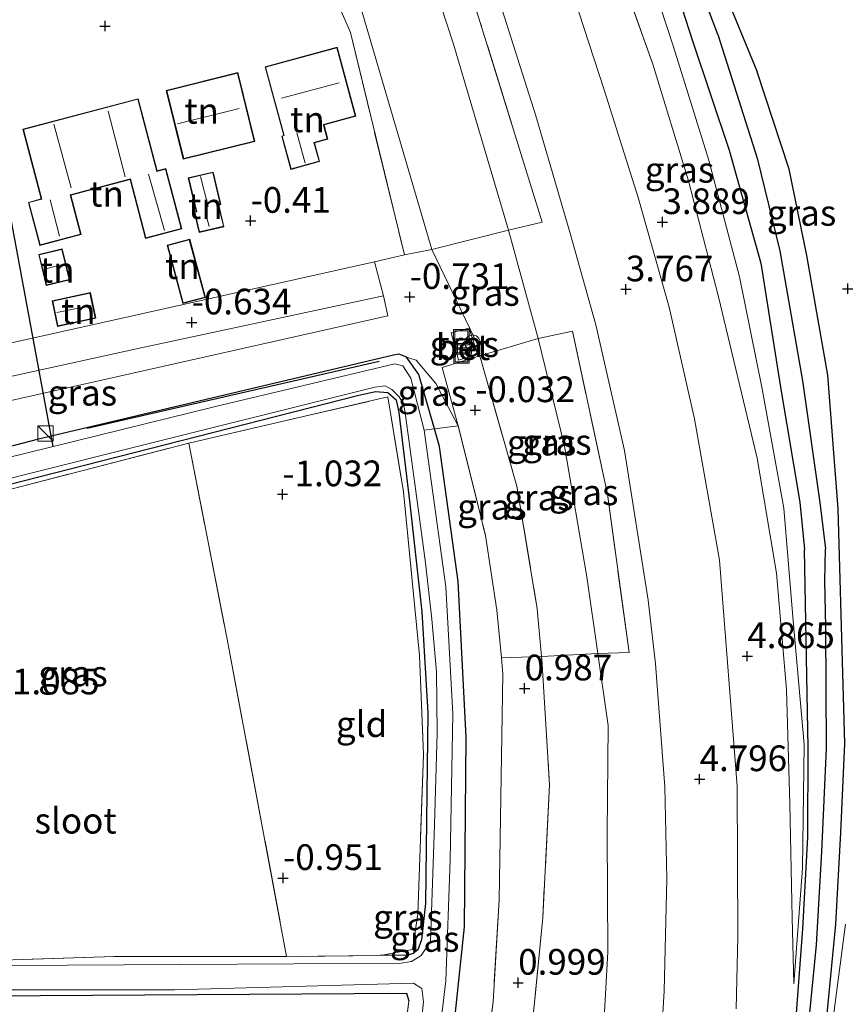
# Model space of a CAD drawing. Units: metres. Extents: x 51960 to 60004, y 381250 to 387503.
# Drawn here: x 52666 to 52746, y 382577 to 382673 of the extents above; entities that cross this region are included whole.
import ezdxf
from ezdxf.enums import TextEntityAlignment as Align

# ---------------------------------------------------------------- set-up
doc = ezdxf.new("R2010")
doc.units = ezdxf.units.M
doc.linetypes.add('IE-TERREINAFSCHEIDING', pattern=[10, 8, -2])
doc.layers.get('0').update_dxf_attribs({"lineweight": 25})
for name, color, linetype, lineweight in [('B-ME-AL-OVERIG-S-B1', 7, 'Continuous', 18), ('B-ME-GW-KRUINLIJN-L-B1', 93, 'Continuous', 18), ('B-ME-GW-TEENLIJN-L-B1', 93, 'Continuous', 18), ('B-ME-IE-GRASLAND-GV-B6', 93, 'Continuous', 18), ('B-ME-IE-GRONDWERKLIJN-GROND_INGERICHT-GV-B6', 253, 'Continuous', 18), ('B-ME-IE-INRICHTINGSELEMENT-S-B1', 253, 'Continuous', 18), ('B-ME-IE-TERREINAFSCHEIDING-DOORGANG-L-B1', 8, 'IE-TERREINAFSCHEIDING-KUNSTMATIG-OPEN', 18), ('B-ME-IE-TERREINAFSCHEIDING-RASTERHEKWERK-L-B1', 8, 'IE-TERREINAFSCHEIDING', 18), ('B-ME-KG-KADASTRAAL-DAKRAND-L-B1', 13, 'Continuous', 18), ('B-ME-KG-KADASTRAAL-NOKLIJN-L-B1', 13, 'Continuous', 18), ('B-ME-OG-WATER-GV-B6', 153, 'Continuous', 18), ('B-ME-VH-VERH_SOORT-BETON-OVERIG-GV-B6', 8, 'IE-TERREINAFSCHEIDING-NATUURLIJK-HOUTWAL', 18), ('B-ME-VH-VERH_SOORT-BITUMEN-GV-B6', 8, 'IE-TERREINAFSCHEIDING-NATUURLIJK-HOUTWAL', 18), ('B-ME-VH-VERH_SOORT-KLINKERS-GV-B6', 8, 'IE-TERREINAFSCHEIDING-NATUURLIJK-HOUTWAL', 18)]:
    doc.layers.add(name, color=color, linetype=linetype, lineweight=lineweight)
for name, color, linetype in [('B-ME-GR-BOMENRIJ-L-B1', 10, 'Continuous'), ('B-ME-GW-HOOGTEPUNT-S-B1', 10, 'Continuous'), ('B-ME-GW-INSTEEKWATERGANG-L-B1', 10, 'Continuous'), ('B-ME-GW-WATERGANG-GREPPEL-L-B1', 10, 'Continuous'), ('B-ME-KW-DUIKER-L-B1', 10, 'Continuous')]:
    doc.layers.add(name, color=color, linetype=linetype)
doc.styles.add('NLCS-ISO', font='NLCS-ISO.TTF')
doc.linetypes.add('IE-TERREINAFSCHEIDING-KUNSTMATIG-OPEN', pattern='A,7,-1.5,[67,NLCS.SHX,S=0.75,R=0,X=0,Y=0],-1.5', length=10)
doc.linetypes.add('IE-TERREINAFSCHEIDING-NATUURLIJK-HOUTWAL', pattern='A,7,-1.5,[67,NLCS.SHX,S=0.75,R=45,X=0,Y=0],-1.5,7,-1.5,[70,NLCS.SHX,S=0.75,R=0,X=0,Y=0],-1.5', length=20)

# ---------------------------------------------------------------- blocks, each defined once
blk = doc.blocks.new('hoogtepunt')
for p, q in [((-0.5, 0), (0.5, 0)), ((0, 0.5), (0, -0.5))]:
    blk.add_line(p, q)
blk = doc.blocks.new('kast')
blk.add_line((-0.75, -0.75), (0.75, 0.75))
blk.add_lwpolyline([(-0.75, 0.75), (0.75, 0.75), (0.75, -0.75), (-0.75, -0.75)], close=True)
blk = doc.blocks.new('dtb')
blk.add_circle((0, 0), 0.75)
blk = doc.blocks.new('put')
for p, q in [((0.75, 0.75), (-0.75, 0.75)), ((-0.75, 0.75), (-0.75, -0.75)), ((0.75, -0.75), (0.75, 0.75)), ((-0.75, -0.75), (0.75, -0.75))]:
    blk.add_line(p, q)
blk.add_lwpolyline([(-0.625, 0.625), (0.625, 0.625), (0.625, -0.625), (-0.625, -0.625)], close=True)

msp = doc.modelspace()

# ---------------------------------------------------------------- linework, layer by layer
at = {"layer": 'B-ME-GR-BOMENRIJ-L-B1'}
msp.add_line((52701.096, 382640.014, -1.036), (52672.647, 382633.47, -1.04), dxfattribs=at)
at = {"layer": 'B-ME-GW-INSTEEKWATERGANG-L-B1'}
msp.add_line((52719.588, 382708.668, 2.077), (52731.592, 382671.192, 2.556), dxfattribs=at)
for points in [[(52722.711, 382709.738, 2.115), (52733.264, 382679.41, 2.422), (52737.888, 382668.179, 2.374)], [(52731.592, 382671.192, 2.556), (52735.144, 382660.555, 2.542), (52738.225, 382649.565, 2.682), (52740.14, 382637.49, 3.215), (52742.033, 382626.319, 3.49), (52742.479, 382621.718, 3.524)], [(52745.781, 382625.67, 3.44), (52744.765, 382638.676, 3.225), (52742.731, 382650.322, 2.787), (52740.995, 382658.73, 2.544), (52737.888, 382668.179, 2.374)], [(52703.744, 382640.433, -0.841), (52703.021, 382640.699, -0.829), (52702.469, 382640.619, -0.825), (52667.784, 382632.398, -0.951), (52639.33, 382624.975, -0.841)], [(52706.474, 382633.45, -0.92), (52704.953, 382638.722, -0.91), (52703.744, 382640.433, -0.841)], [(52636.73, 382619.6, -1.06), (52637.414, 382620.799, -1.068), (52638.649, 382621.648, -1.068), (52639.31, 382621.863, -1.068), (52663.073, 382627.548, -1.085), (52698.987, 382636.677, -1.072), (52700.736, 382637.086, -1.036), (52701.915, 382636.994, -1.036), (52702.732, 382636.28, -1.04), (52702.993, 382635.027, -1.04), (52704.08, 382626.156, -1.032), (52705.246, 382615.629, -0.991), (52705.824, 382605.823, -0.995), (52705.721, 382597.985, -0.963), (52705.589, 382587.249, -0.951), (52705.198, 382583.73, -0.951), (52704.839, 382582.741, -0.955), (52704.384, 382582.399, -0.955), (52703.885, 382582.233, -0.955), (52701.181, 382582.2, -1)], [(52702.677, 382544.368, -0.69), (52704.989, 382553.123, -0.67), (52707.898, 382570.833, -0.707), (52709.4, 382584.967, -0.76), (52709.546, 382603.448, -0.833), (52708.772, 382618.591, -0.886), (52706.969, 382631.735, -0.93), (52706.474, 382633.45, -0.92)], [(52742.429, 382561.076, 5.731), (52744.503, 382574.5, 5.461), (52745.547, 382585.249, 5.058), (52746.037, 382594.155, 4.702), (52746.43, 382602.815, 4.466), (52745.781, 382625.67, 3.44)], [(52740.258, 382562.393, 5.815), (52741.572, 382574.852, 5.545), (52742.317, 382584.773, 5.142), (52742.801, 382593.707, 4.786), (52742.858, 382602.406, 4.55), (52742.479, 382621.718, 3.524)], [(52612.765, 382590.697, -0.804), (52613.125, 382589.78, -0.804), (52613.865, 382589.424, -0.804), (52634.468, 382589.165, -0.902), (52635.324, 382588.839, -0.902), (52636.036, 382587.96, -0.902), (52636.422, 382586.618, -0.902), (52636.055, 382579.716, -0.898), (52636.496, 382578.687, -0.873), (52637.775, 382578.18, -0.841), (52638.444, 382578.187, -0.837), (52657.85, 382578.244, -0.849), (52703.745, 382578.535, -0.995), (52703.965, 382577.77, -0.99)]]:
    msp.add_polyline3d(points, dxfattribs=at)
at = {"layer": 'B-ME-GW-KRUINLIJN-L-B1'}
for p, q in [((52714.215, 382706.826, 3.736), (52727.728, 382668.93, 3.727)), ((52716.573, 382642.232, 3.169), (52713.686, 382652.78, 3.22))]:
    msp.add_line(p, q, dxfattribs=at)
for points in [[(52713.686, 382652.78, 3.22), (52708.322, 382670.868, 3.19), (52700.26, 382695.479, 3.162), (52691.164, 382725.1, 3.421)], [(52727.728, 382668.93, 3.727), (52731.191, 382657.588, 3.739), (52734.123, 382646.297, 3.861), (52737.878, 382630.594, 4.145), (52739.765, 382619.413, 4.35), (52740.745, 382608.068, 4.662), (52741.078, 382596.942, 4.943), (52741.299, 382585.874, 5.123), (52741.455, 382579.431, 5.266)], [(52716.573, 382642.232, 3.169), (52719.129, 382631.758, 3.434), (52721.299, 382619.039, 3.705), (52722.379, 382611.594, 3.852)], [(52708.78, 382633.75, -0.04), (52706.617, 382637.873, -0.247), (52704.693, 382640.14, -0.812), (52703.744, 382640.433, -0.841)], [(52722.379, 382611.594, 3.852), (52723.385, 382604.57, 4.065), (52723.288, 382594.09, 4.293), (52723.343, 382582.518, 4.624), (52722.649, 382570.277, 5.035), (52721.272, 382558.675, 5.214), (52719.525, 382548.593, 5.361), (52717.208, 382538.154, 5.456), (52714.943, 382531.012, 5.34), (52712.554, 382525.025, 5.587), (52711.204, 382521.718, 5.594), (52710.717, 382520.956, 5.614), (52708.059, 382515.557, 5.729), (52705.067, 382510.786, 5.764), (52701.564, 382505.551, 5.886)]]:
    msp.add_polyline3d(points, dxfattribs=at)
at = {"layer": 'B-ME-GW-TEENLIJN-L-B1'}
for points in [[(52729.742, 382670.628, 2.699), (52717.499, 382707.952, 2.571), (52700.312, 382757.564, 2.373), (52678.281, 382824.015, 2.715), (52676.215, 382828.707, 2.89), (52671.279, 382834.221, 3.119)], [(52684.019, 382722.419, -0.71), (52688.134, 382709.236, -0.727), (52697.408, 382680.872, -0.707), (52706.207, 382650.91, -0.54)], [(52741.455, 382579.431, 5.266), (52742.31, 382590.687, 4.936), (52742.465, 382602.715, 4.502), (52741.383, 382614.777, 4.16), (52740.493, 382625.736, 3.683), (52738.343, 382637.502, 3.308), (52736.15, 382648.236, 2.899), (52733.134, 382659.706, 2.724), (52729.742, 382670.628, 2.699)], [(52706.207, 382650.91, -0.54), (52710.721, 382641.531, -0.136), (52710.893, 382640.561, -0.056)], [(52745.061, 382574.388, 5.461), (52746.486, 382585.244, 5.058)]]:
    msp.add_polyline3d(points, dxfattribs=at)
at = {"layer": 'B-ME-GW-WATERGANG-GREPPEL-L-B1'}
for points in [[(52734.057, 382671.84, 1.67), (52729.301, 382684.373, 1.353), (52721.188, 382709.216, 1.317)], [(52734.057, 382671.84, 1.67), (52737.883, 382659.781, 1.709), (52740.088, 382650.765, 1.859), (52742.298, 382638.13, 2.377), (52743.968, 382626.265, 2.79), (52744.541, 382621.785, 3.313)], [(52705.911, 382461.281, 6.851), (52708.558, 382465.662, 6.877), (52713.32, 382473.931, 6.929), (52718.199, 382483.218, 6.893), (52723.143, 382494.181, 6.692), (52726.967, 382503.875, 6.471), (52730.626, 382514.171, 6.226), (52734.187, 382526.346, 5.973), (52736.841, 382537.472, 5.77), (52739.213, 382549.313, 5.646), (52741.259, 382561.892, 5.474), (52742.788, 382574.301, 5.206), (52743.665, 382583.23, 4.897), (52744.174, 382592.292, 4.635), (52744.619, 382602.329, 4.313), (52744.568, 382614.149, 3.639), (52744.471, 382618.663, 3.368), (52744.541, 382621.785, 3.313)]]:
    msp.add_polyline3d(points, dxfattribs=at)
at = {"layer": 'B-ME-IE-GRASLAND-GV-B6'}
for points in [[(52735.838, 382576.996, 5.585), (52736.014, 382584.057, 5.423), (52735.931, 382598.676, 5.092), (52734.213, 382620.651, 4.662), (52731.772, 382634.425, 4.29), (52729.312, 382645.284, 4.076), (52726.305, 382655.969, 3.981), (52722.975, 382666.443, 3.955), (52710.267, 382705.472, 3.732), (52704.998, 382721.497, 3.661), (52692.233, 382761.536, 3.514), (52681.313, 382794.739, 3.575), (52670.953, 382826.686, 3.363), (52668.04, 382834.121, 3.16), (52666.108, 382837.774, 3.054), (52663.914, 382840.877, 2.996), (52662.279, 382843.061, 2.956), (52660.676, 382844.937, 2.85), (52658.584, 382847.005, 2.846), (52656.815, 382848.569, 2.76), (52654.678, 382850.307, 2.695), (52652.51, 382851.985, 2.63), (52649.57, 382853.833, 2.503)], [(52691.164, 382725.1, 3.421), (52700.26, 382695.479, 3.162), (52708.322, 382670.868, 3.19), (52713.686, 382652.78, 3.22), (52706.207, 382650.91, -0.54), (52697.408, 382680.872, -0.707), (52688.134, 382709.236, -0.727), (52684.019, 382722.419, -0.71), (52679.338, 382736.603, -0.705), (52672.405, 382759.526, -0.309), (52669.761, 382773.69, 0.57), (52664.16, 382800.602, 2.438), (52661.389, 382809.045, 2.495), (52652.373, 382835.948, 2.487), (52657.728, 382828.207, 2.874), (52661.69, 382818.333, 3.229), (52671.303, 382786.979, 3.38), (52681.5, 382754.705, 3.355), (52691.164, 382725.1, 3.421)], [(52741.572, 382574.852, 5.545), (52742.317, 382584.773, 5.142), (52742.801, 382593.707, 4.786), (52742.858, 382602.406, 4.55), (52742.479, 382621.718, 3.524), (52742.033, 382626.319, 3.49), (52740.14, 382637.49, 3.215), (52738.225, 382649.565, 2.682), (52735.144, 382660.555, 2.542), (52731.592, 382671.192, 2.556), (52719.588, 382708.668, 2.077), (52689.17, 382801.029, 2.283), (52689.348, 382802.274, 2.283), (52690.045, 382803.262, 2.287), (52690.332, 382803.352, 2.287), (52690.835, 382801.89, 1.317)], [(52742.788, 382574.301, 5.206), (52743.665, 382583.23, 4.897), (52744.174, 382592.292, 4.635), (52744.619, 382602.329, 4.313), (52744.568, 382614.149, 3.639), (52744.471, 382618.663, 3.368), (52744.541, 382621.785, 3.313), (52743.968, 382626.265, 2.79), (52742.298, 382638.13, 2.377), (52740.088, 382650.765, 1.859), (52737.883, 382659.781, 1.709), (52734.057, 382671.84, 1.67), (52729.301, 382684.373, 1.353), (52721.188, 382709.216, 1.317), (52690.835, 382801.89, 1.317), (52690.332, 382803.352, 2.287), (52690.778, 382803.491, 2.287), (52692.132, 382803.026, 2.291), (52692.648, 382802.195, 2.324), (52722.711, 382709.738, 2.115)], [(52690.835, 382801.89, 1.317), (52721.188, 382709.216, 1.317), (52729.301, 382684.373, 1.353), (52734.057, 382671.84, 1.67), (52737.883, 382659.781, 1.709), (52740.088, 382650.765, 1.859), (52742.298, 382638.13, 2.377), (52743.968, 382626.265, 2.79), (52744.541, 382621.785, 3.313), (52744.471, 382618.663, 3.368), (52744.568, 382614.149, 3.639), (52744.619, 382602.329, 4.313), (52744.174, 382592.292, 4.635), (52743.665, 382583.23, 4.897), (52742.788, 382574.301, 5.206)], [(52722.711, 382709.738, 2.115), (52733.264, 382679.41, 2.422), (52737.888, 382668.179, 2.374), (52740.995, 382658.73, 2.544), (52742.731, 382650.322, 2.787), (52744.765, 382638.676, 3.225), (52745.781, 382625.67, 3.44), (52746.43, 382602.815, 4.466), (52746.037, 382594.155, 4.702), (52745.547, 382585.249, 5.058), (52744.503, 382574.5, 5.461)], [(52719.588, 382708.668, 2.077), (52731.592, 382671.192, 2.556), (52735.144, 382660.555, 2.542), (52738.225, 382649.565, 2.682), (52740.14, 382637.49, 3.215), (52742.033, 382626.319, 3.49), (52742.479, 382621.718, 3.524), (52742.858, 382602.406, 4.55), (52742.801, 382593.707, 4.786), (52742.317, 382584.773, 5.142), (52741.572, 382574.852, 5.545)], [(52729.742, 382670.628, 2.699), (52717.499, 382707.952, 2.571)], [(52717.499, 382707.952, 2.571), (52729.742, 382670.628, 2.699)], [(52714.215, 382706.826, 3.736), (52727.728, 382668.93, 3.727), (52731.191, 382657.588, 3.739), (52734.123, 382646.297, 3.861), (52737.878, 382630.594, 4.145), (52739.765, 382619.413, 4.35), (52740.745, 382608.068, 4.662), (52741.078, 382596.942, 4.943), (52741.299, 382585.874, 5.123), (52741.455, 382579.431, 5.266), (52742.31, 382590.687, 4.936), (52742.465, 382602.715, 4.502), (52741.383, 382614.777, 4.16), (52740.493, 382625.736, 3.683), (52738.343, 382637.502, 3.308), (52736.15, 382648.236, 2.899), (52733.134, 382659.706, 2.724), (52729.742, 382670.628, 2.699)], [(52729.742, 382670.628, 2.699), (52733.134, 382659.706, 2.724), (52736.15, 382648.236, 2.899), (52738.343, 382637.502, 3.308), (52740.493, 382625.736, 3.683), (52741.383, 382614.777, 4.16), (52742.465, 382602.715, 4.502), (52742.31, 382590.687, 4.936), (52741.455, 382579.431, 5.266), (52741.299, 382585.874, 5.123), (52741.078, 382596.942, 4.943), (52740.745, 382608.068, 4.662), (52739.765, 382619.413, 4.35), (52737.878, 382630.594, 4.145), (52734.123, 382646.297, 3.861), (52731.191, 382657.588, 3.739), (52727.728, 382668.93, 3.727), (52714.215, 382706.826, 3.736)], [(52703.841, 382703.269, 3.553), (52716.327, 382663.906, 3.614), (52719.66, 382652.577, 3.57), (52722.183, 382643.576, 3.555), (52724.961, 382631.352, 3.79), (52727.278, 382616.769, 4.176), (52727.996, 382610.564, 4.331), (52728.897, 382598.597, 4.585), (52729.092, 382589.652, 4.803), (52728.845, 382578.73, 5.039), (52728.106, 382566.981, 5.359)], [(52701.666, 382702.15, 3.24), (52710.926, 382673, 3.3), (52716.938, 382653.55, 3.4), (52713.686, 382652.78, 3.22), (52708.322, 382670.868, 3.19), (52700.26, 382695.479, 3.162)], [(52722.649, 382570.277, 5.035), (52723.343, 382582.518, 4.624), (52723.288, 382594.09, 4.293), (52723.385, 382604.57, 4.065), (52722.379, 382611.594, 3.852), (52725.423, 382611.679, 4.056), (52723.298, 382627.084, 3.617), (52719.912, 382642.949, 3.336), (52716.573, 382642.232, 3.169), (52713.686, 382652.78, 3.22), (52716.938, 382653.55, 3.4), (52710.926, 382673, 3.3), (52701.666, 382702.15, 3.24)], [(52697.408, 382680.872, -0.707), (52706.207, 382650.91, -0.54), (52703.536, 382650.37, -0.5), (52698.289, 382672.01, -0.28), (52692.567, 382685.22, -0.91)], [(52744.503, 382574.5, 5.461), (52745.547, 382585.249, 5.058), (52746.037, 382594.155, 4.702), (52746.43, 382602.815, 4.466), (52745.781, 382625.67, 3.44), (52744.765, 382638.676, 3.225), (52742.731, 382650.322, 2.787), (52740.995, 382658.73, 2.544), (52737.888, 382668.179, 2.374), (52733.264, 382679.41, 2.422)], [(52716.573, 382642.232, 3.169), (52710.893, 382640.561, -0.056), (52710.721, 382641.531, -0.136), (52706.207, 382650.91, -0.54), (52713.686, 382652.78, 3.22), (52716.573, 382642.232, 3.169)], [(52706.207, 382650.91, -0.54), (52710.721, 382641.531, -0.136), (52710.893, 382640.561, -0.056), (52707.224, 382639.419, -0.183), (52708.78, 382633.75, -0.04), (52706.617, 382637.873, -0.247), (52704.693, 382640.14, -0.812), (52703.744, 382640.433, -0.841), (52703.021, 382640.699, -0.829), (52702.469, 382640.619, -0.825), (52667.784, 382632.398, -0.951), (52639.33, 382624.975, -0.841), (52635.536, 382624.271, -0.556), (52634.097, 382623.664, -0.394), (52633.499, 382623.0109, -0.3582), (52635.5982, 382629.7062, -0.3974), (52637.733, 382630.299, -0.418), (52655.828, 382634.102, -0.573), (52675.821, 382638.586, -0.715), (52701.935, 382644.437, -0.796), (52701.509, 382646.396, -0.723), (52700.646, 382649.706, -0.585), (52703.536, 382650.37, -0.5), (52706.207, 382650.91, -0.54)], [(52708.109, 382642.776, -0.247), (52708.814, 382640.126, -0.178), (52710.651, 382640.689, -0.199), (52709.834, 382643.239, -0.199), (52708.109, 382642.776, -0.247)], [(52725.423, 382611.679, 4.056), (52722.379, 382611.594, 3.852), (52721.299, 382619.039, 3.705), (52719.129, 382631.758, 3.434), (52716.573, 382642.232, 3.169), (52719.912, 382642.949, 3.336), (52723.298, 382627.084, 3.617), (52725.423, 382611.679, 4.056)], [(52722.379, 382611.594, 3.852), (52716.902, 382611.302, 1.047), (52716.482, 382615.916, 0.936), (52714.491, 382627.854, 0.622), (52710.893, 382640.561, -0.056), (52716.573, 382642.232, 3.169), (52719.129, 382631.758, 3.434), (52721.299, 382619.039, 3.705), (52722.379, 382611.594, 3.852)], [(52639.33, 382624.975, -0.841), (52667.784, 382632.398, -0.951), (52702.469, 382640.619, -0.825), (52703.021, 382640.699, -0.829), (52703.744, 382640.433, -0.841)], [(52703.744, 382640.433, -0.841), (52704.953, 382638.722, -0.91), (52706.474, 382633.45, -0.92), (52705.468, 382633.33, -1.39), (52704.172, 382638.385, -1.394), (52703.38, 382639.582, -1.394), (52702.601, 382639.762, -1.385), (52685.168, 382635.621, -1.385), (52662.21, 382629.961, -1.385)], [(52708.78, 382633.75, -0.04), (52706.474, 382633.45, -0.92), (52704.953, 382638.722, -0.91), (52703.744, 382640.433, -0.841), (52704.693, 382640.14, -0.812), (52706.617, 382637.873, -0.247), (52708.78, 382633.75, -0.04)], [(52716.902, 382611.302, 1.047), (52712.981, 382611.16, 0.85), (52712.553, 382615.81, 0.78), (52711.438, 382623.06, 0.58), (52708.78, 382633.75, -0.04), (52707.224, 382639.419, -0.183), (52710.893, 382640.561, -0.056), (52714.491, 382627.854, 0.622), (52716.482, 382615.916, 0.936), (52716.902, 382611.302, 1.047)], [(52649.575, 382624.738, -1.385), (52675.826, 382631.321, -1.385), (52700.667, 382637.495, -1.385), (52701.674, 382637.641, -1.385), (52702.324, 382637.283, -1.385), (52703.04, 382636.564, -1.385), (52703.456, 382635.872, -1.385), (52703.576, 382635.238, -1.385), (52704.656, 382627.374, -1.385), (52705.588, 382620.399, -1.385), (52706.225, 382614.925, -1.385), (52706.652, 382609.811, -1.385), (52706.721, 382603.865, -1.385), (52706.467, 382594.906, -1.385), (52706.099, 382583.553, -1.385), (52705.19, 382582.186, -1.385), (52704.232, 382581.615, -1.385), (52703.048, 382581.413, -1.385), (52692.78, 382581.379, -1.385), (52665.236, 382581.234, -1.385)], [(52701.181, 382582.2, -1), (52704.345, 382582.79, -0.81), (52704.844, 382586.21, -0.81), (52705.391, 382601.74, -1.07), (52705.017, 382611.4, -1), (52704.262, 382619.01, -0.97), (52703.443, 382627.32, -1), (52701.941, 382636.55, -0.98), (52682.542, 382632.06, -1.11), (52653.404, 382624.52, -1.1)], [(52658.481, 382581.53, -1.12), (52675.306, 382582.09, -1.28), (52692.079, 382582.08, -1.12), (52701.181, 382582.2, -1), (52703.885, 382582.233, -0.955), (52704.384, 382582.399, -0.955), (52704.839, 382582.741, -0.955), (52705.198, 382583.73, -0.951), (52705.589, 382587.249, -0.951), (52705.721, 382597.985, -0.963), (52705.824, 382605.823, -0.995), (52705.246, 382615.629, -0.991), (52704.08, 382626.156, -1.032), (52702.993, 382635.027, -1.04), (52702.732, 382636.28, -1.04), (52701.915, 382636.994, -1.036), (52700.736, 382637.086, -1.036), (52698.987, 382636.677, -1.072), (52663.073, 382627.548, -1.085)], [(52663.073, 382627.548, -1.085), (52698.987, 382636.677, -1.072), (52700.736, 382637.086, -1.036), (52701.915, 382636.994, -1.036), (52702.732, 382636.28, -1.04), (52702.993, 382635.027, -1.04), (52704.08, 382626.156, -1.032), (52705.246, 382615.629, -0.991), (52705.824, 382605.823, -0.995), (52705.721, 382597.985, -0.963), (52705.589, 382587.249, -0.951), (52705.198, 382583.73, -0.951), (52704.839, 382582.741, -0.955), (52704.384, 382582.399, -0.955), (52703.885, 382582.233, -0.955), (52701.181, 382582.2, -1)], [(52706.402, 382569.978, -1.394), (52707.577, 382579.732, -1.394), (52707.994, 382591.487, -1.394), (52708.255, 382605.71, -1.394), (52707.577, 382618.063, -1.394), (52705.468, 382633.33, -1.39), (52706.474, 382633.45, -0.92), (52706.969, 382631.735, -0.93), (52708.772, 382618.591, -0.886), (52709.546, 382603.448, -0.833), (52709.4, 382584.967, -0.76), (52707.898, 382570.833, -0.707)], [(52707.898, 382570.833, -0.707), (52709.4, 382584.967, -0.76), (52709.546, 382603.448, -0.833), (52708.772, 382618.591, -0.886), (52706.969, 382631.735, -0.93), (52706.474, 382633.45, -0.92), (52708.78, 382633.75, -0.04), (52711.438, 382623.06, 0.58), (52712.553, 382615.81, 0.78), (52712.981, 382611.16, 0.85)], [(52710.717, 382520.956, 5.614), (52703.148, 382525.138, 1.391), (52706.723, 382531.162, 1.427), (52710.773, 382542.933, 1.501), (52713.147, 382554.947, 1.292), (52715.024, 382566.255, 1.26), (52716.074, 382576.331, 1.16), (52717.018, 382585.883, 1.08), (52717.661, 382598.797, 1.099), (52716.923, 382611.066, 1.053), (52716.902, 382611.302, 1.047), (52722.379, 382611.594, 3.852), (52723.385, 382604.57, 4.065), (52723.288, 382594.09, 4.293), (52723.343, 382582.518, 4.624), (52722.649, 382570.277, 5.035), (52721.272, 382558.675, 5.214), (52719.525, 382548.593, 5.361), (52717.208, 382538.154, 5.456), (52714.943, 382531.012, 5.34), (52712.554, 382525.025, 5.587), (52711.204, 382521.718, 5.594), (52710.717, 382520.956, 5.614)], [(52710.713, 382566.38, 1.1), (52712.172, 382577.68, 0.99), (52712.761, 382587.61, 0.93), (52713.127, 382609.57, 0.87), (52712.981, 382611.16, 0.85), (52716.902, 382611.302, 1.047), (52716.923, 382611.066, 1.053), (52717.661, 382598.797, 1.099), (52717.018, 382585.883, 1.08), (52716.074, 382576.331, 1.16)], [(52712.981, 382611.16, 0.85), (52713.127, 382609.57, 0.87), (52712.761, 382587.61, 0.93), (52712.172, 382577.68, 0.99), (52710.713, 382566.38, 1.1)], [(52746.486, 382585.244, 5.058), (52745.061, 382574.388, 5.461)], [(52745.061, 382574.388, 5.461), (52746.486, 382585.244, 5.058)], [(52656.77, 382578.867, -1.385), (52681.146, 382578.859, -1.385), (52704.431, 382579.516, -1.385), (52705.238, 382578.975, -1.385), (52705.404, 382577.687, -1.385), (52704.362, 382567.874, -1.385)], [(52701.816, 382560.12, -0.86), (52703.965, 382577.77, -0.99), (52703.745, 382578.535, -0.995), (52657.85, 382578.244, -0.849)]]:
    msp.add_polyline3d(points, dxfattribs=at)
at = {"layer": 'B-ME-IE-GRONDWERKLIJN-GROND_INGERICHT-GV-B6'}
for points in [[(52692.567, 382685.22, -0.91), (52698.289, 382672.01, -0.28), (52703.536, 382650.37, -0.5), (52700.646, 382649.706, -0.585), (52666.741, 382642.127, -0.585), (52646.322, 382637.627, -0.374)], [(52689.975, 382668.678, -0.4), (52691.796, 382661.999, -0.4), (52691.6, 382661.946, -0.4), (52692.487, 382658.692, -0.4), (52695.293, 382659.457, -0.4), (52694.793, 382661.29, -0.4), (52696.094, 382661.644, -0.4), (52695.761, 382662.866, -0.4), (52695.716, 382663.031, -0.4), (52698.817, 382663.876, -0.4), (52696.987, 382670.59, -0.4), (52689.975, 382668.678, -0.4)], [(52680.35, 382666.381, -0.4), (52682.019, 382659.682, -0.4), (52688.993, 382661.419, -0.4), (52687.324, 382668.118, -0.4), (52680.35, 382666.381, -0.4)], [(52681.871, 382652.916, -0.35), (52680.321, 382658.778, -0.35), (52679.474, 382658.554, -0.35), (52677.618, 382665.575, -0.35), (52666.399, 382662.609, -0.35), (52668.194, 382655.82, -0.35), (52666.942, 382655.489, -0.35), (52668.049, 382651.302, -0.35), (52672.074, 382652.366, -0.35), (52671.066, 382656.178, -0.35), (52676.837, 382657.704, -0.35), (52678.349, 382651.985, -0.35), (52681.871, 382652.916, -0.35)], [(52683.079, 382654.563, -0.35), (52683.551, 382652.55, -0.35), (52685.979, 382653.12, -0.35), (52685.486, 382655.224, -0.35), (52685.678, 382655.27, -0.35), (52684.935, 382658.44, -0.35), (52682.501, 382657.87, -0.35), (52683.266, 382654.607, -0.35), (52683.079, 382654.563, -0.35)], [(52680.441, 382651.314, -0.4), (52681.965, 382645.638, -0.4), (52684.165, 382646.228, -0.4), (52682.64, 382651.905, -0.4), (52680.441, 382651.314, -0.4)], [(52670.957, 382647.934, -0.4), (52670.237, 382650.971, -0.4), (52667.94, 382650.427, -0.4), (52668.659, 382647.389, -0.4), (52670.957, 382647.934, -0.4)], [(52673.505, 382644.209, -0.4), (52672.973, 382646.709, -0.4), (52669.247, 382645.916, -0.4), (52669.778, 382643.416, -0.4), (52673.505, 382644.209, -0.4)], [(52701.181, 382582.2, -1), (52692.079, 382582.08, -1.12), (52686.289, 382612.98, -1.03), (52682.542, 382632.06, -1.11), (52701.941, 382636.55, -0.98), (52703.443, 382627.32, -1), (52704.262, 382619.01, -0.97), (52705.017, 382611.4, -1), (52705.391, 382601.74, -1.07), (52704.844, 382586.21, -0.81), (52704.345, 382582.79, -0.81), (52701.181, 382582.2, -1)], [(52653.404, 382624.52, -1.1), (52682.542, 382632.06, -1.11), (52686.289, 382612.98, -1.03), (52692.079, 382582.08, -1.12)], [(52612.765, 382590.697, -0.804), (52613.125, 382589.78, -0.804), (52613.865, 382589.424, -0.804), (52634.468, 382589.165, -0.902), (52635.324, 382588.839, -0.902), (52636.036, 382587.96, -0.902), (52636.422, 382586.618, -0.902), (52636.055, 382579.716, -0.898), (52636.496, 382578.687, -0.873), (52637.775, 382578.18, -0.841), (52638.444, 382578.187, -0.837), (52657.85, 382578.244, -0.849), (52703.745, 382578.535, -0.995), (52703.965, 382577.77, -0.99), (52701.816, 382560.12, -0.86)], [(52692.079, 382582.08, -1.12), (52675.306, 382582.09, -1.28), (52658.481, 382581.53, -1.12)]]:
    msp.add_polyline3d(points, dxfattribs=at)
at = {"layer": 'B-ME-IE-TERREINAFSCHEIDING-DOORGANG-L-B1'}
for p, q in [((52703.536, 382650.37, -0.5), (52706.207, 382650.91, -0.54)), ((52700.646, 382649.706, -0.585), (52703.536, 382650.37, -0.5)), ((52716.902, 382611.302, 1.047), (52712.981, 382611.16, 0.85)), ((52725.423, 382611.679, 4.056), (52722.379, 382611.594, 3.852))]:
    msp.add_line(p, q, dxfattribs=at)
at = {"layer": 'B-ME-IE-TERREINAFSCHEIDING-RASTERHEKWERK-L-B1'}
for p, q in [((52716.573, 382642.232, 3.169), (52710.893, 382640.561, -0.056)), ((52722.379, 382611.594, 3.852), (52716.902, 382611.302, 1.047)), ((52701.181, 382582.2, -1), (52692.079, 382582.08, -1.12)), ((52703.965, 382577.77, -0.99), (52701.816, 382560.12, -0.86))]:
    msp.add_line(p, q, dxfattribs=at)
for points in [[(52706.207, 382650.91, -0.54), (52713.686, 382652.78, 3.22), (52716.938, 382653.55, 3.4), (52710.926, 382673, 3.3), (52701.666, 382702.15, 3.24), (52694.044, 382726.18, 3.34), (52682.764, 382760.81, 3.46), (52668.881, 382802.8, 3.52)], [(52692.567, 382685.22, -0.91), (52698.289, 382672.01, -0.28), (52703.536, 382650.37, -0.5)], [(52725.423, 382611.679, 4.056), (52723.298, 382627.084, 3.617), (52719.912, 382642.949, 3.336), (52716.573, 382642.232, 3.169)], [(52705.468, 382633.33, -1.39), (52706.474, 382633.45, -0.92), (52708.78, 382633.75, -0.04), (52707.224, 382639.419, -0.183), (52710.893, 382640.561, -0.056)], [(52710.893, 382640.561, -0.056), (52714.491, 382627.854, 0.622), (52716.482, 382615.916, 0.936), (52716.902, 382611.302, 1.047)], [(52682.542, 382632.06, -1.11), (52701.941, 382636.55, -0.98), (52703.443, 382627.32, -1), (52704.262, 382619.01, -0.97), (52705.017, 382611.4, -1), (52705.391, 382601.74, -1.07), (52704.844, 382586.21, -0.81), (52704.345, 382582.79, -0.81), (52701.181, 382582.2, -1)], [(52708.78, 382633.75, -0.04), (52711.438, 382623.06, 0.58), (52712.553, 382615.81, 0.78), (52712.981, 382611.16, 0.85), (52713.127, 382609.57, 0.87), (52712.761, 382587.61, 0.93), (52712.172, 382577.68, 0.99), (52710.713, 382566.38, 1.1), (52708.15, 382551.84, 1.22), (52704.493, 382538.82, 1.22), (52702.157, 382533.86, 1.13), (52697.97, 382533.89, 0.54)], [(52636.73, 382619.6, -1.06), (52637.612, 382620.62, -1.08), (52638.931, 382621.27, -1.09), (52653.404, 382624.52, -1.1), (52682.542, 382632.06, -1.11), (52686.289, 382612.98, -1.03), (52692.079, 382582.08, -1.12)], [(52716.902, 382611.302, 1.047), (52716.923, 382611.066, 1.053), (52717.661, 382598.797, 1.099), (52717.018, 382585.883, 1.08), (52716.074, 382576.331, 1.16), (52715.024, 382566.255, 1.26), (52713.147, 382554.947, 1.292), (52710.773, 382542.933, 1.501), (52706.723, 382531.162, 1.427), (52703.148, 382525.138, 1.391)], [(52692.079, 382582.08, -1.12), (52675.306, 382582.09, -1.28), (52658.481, 382581.53, -1.12), (52641.457, 382582.04, -1.09), (52640.324, 382582.5, -1.08), (52639.548, 382583.42, -1.08), (52639.279, 382584.49, -1.08), (52639.305, 382585.38, -1.08), (52639.271, 382592.05, -1.1)]]:
    msp.add_polyline3d(points, dxfattribs=at)
at = {"layer": 'B-ME-KG-KADASTRAAL-DAKRAND-L-B1'}
for points in [[(52692.522, 382658.753, 2.129), (52691.656, 382661.931, 2.129), (52691.852, 382661.984, 3.422), (52690.036, 382668.643, 3.422), (52696.952, 382670.529, 3.422), (52698.756, 382663.911, 3.422), (52695.654, 382663.066, 3.373), (52695.713, 382662.853, 2.044), (52696.033, 382661.679, 2.024), (52694.732, 382661.325, 2.032), (52695.232, 382659.492, 2.133), (52692.522, 382658.753, 2.129)], [(52682.056, 382659.741, 4.621), (52680.41, 382666.346, 3.129), (52687.287, 382668.058, 3.129), (52688.933, 382661.454, 4.645), (52682.056, 382659.741, 4.621)], [(52679.436, 382658.498, 2.971), (52680.283, 382658.722, 2.263), (52681.812, 382652.95, 2.276), (52678.385, 382652.047, 2.276), (52676.873, 382657.766, 2.276), (52671.007, 382656.212, 2.276), (52672.015, 382652.4, 2.276), (52668.085, 382651.364, 2.276), (52666.997, 382655.473, 2.276), (52668.249, 382655.804, 5.072), (52666.459, 382662.573, 5.076), (52677.581, 382665.515, 2.967), (52679.436, 382658.498, 2.971)], [(52683.588, 382652.61, 1.479), (52683.138, 382654.53, 1.479), (52683.325, 382654.574, 1.776), (52682.561, 382657.833, 1.776), (52684.898, 382658.38, 1.776), (52685.619, 382655.303, 1.776), (52685.427, 382655.257, 1.483), (52685.919, 382653.157, 1.479), (52683.588, 382652.61, 1.479)], [(52682, 382645.699, 1.406), (52680.502, 382651.279, 1.82), (52682.605, 382651.844, 1.69), (52684.104, 382646.263, 1.402), (52682, 382645.699, 1.406)], [(52668.696, 382647.449, 1.65), (52668, 382650.39, 1.658), (52670.2, 382650.911, 1.658), (52670.897, 382647.971, 1.65), (52668.696, 382647.449, 1.65)], [(52669.817, 382643.475, 0.894), (52669.306, 382645.877, 0.894), (52672.935, 382646.65, 0.894), (52673.446, 382644.247, 0.894), (52669.817, 382643.475, 0.894)]]:
    msp.add_polyline3d(points, dxfattribs=at)
at = {"layer": 'B-ME-KG-KADASTRAAL-NOKLIJN-L-B1'}
for p, q in [((52691.569, 382665.633, 6.564), (52697.207, 382667.108, 6.568)), ((52676.372, 382657.965, 6.145), (52674.695, 382664.371, 6.149)), ((52681.451, 382663.134, 6.474), (52687.442, 382664.635, 6.486)), ((52669.425, 382663.104, 6.096), (52671.092, 382656.886, 6.092)), ((52693.07, 382662.244, 3.609), (52693.889, 382659.305, 3.625)), ((52678.626, 382658.235, 4.145), (52680.201, 382652.756, 4.141)), ((52683.688, 382657.993, 3.194), (52684.43, 382655.091, 3.194)), ((52669.056, 382655.735, 4.678), (52669.962, 382652.193, 4.739)), ((52684.146, 382654.613, 1.898), (52684.536, 382653.141, 1.894)), ((52668.503, 382648.996, 2.064), (52670.386, 382649.458, 2.032)), ((52673.05, 382645.436, 1.654), (52669.703, 382644.755, 1.65))]:
    msp.add_line(p, q, dxfattribs=at)
at = {"layer": 'B-ME-KW-DUIKER-L-B1'}
msp.add_line((52669.343, 382631.72, -1.385), (52660.706, 382678.35, -1.666), dxfattribs=at)
at = {"layer": 'B-ME-OG-WATER-GV-B6'}
for points in [[(52662.21, 382629.961, -1.385), (52685.168, 382635.621, -1.385), (52702.601, 382639.762, -1.385), (52703.38, 382639.582, -1.394), (52704.172, 382638.385, -1.394), (52705.468, 382633.33, -1.39)], [(52665.236, 382581.234, -1.385), (52692.78, 382581.379, -1.385), (52703.048, 382581.413, -1.385), (52704.232, 382581.615, -1.385), (52705.19, 382582.186, -1.385), (52706.099, 382583.553, -1.385), (52706.467, 382594.906, -1.385), (52706.721, 382603.865, -1.385), (52706.652, 382609.811, -1.385), (52706.225, 382614.925, -1.385), (52705.588, 382620.399, -1.385), (52704.656, 382627.374, -1.385), (52703.576, 382635.238, -1.385), (52703.456, 382635.872, -1.385), (52703.04, 382636.564, -1.385), (52702.324, 382637.283, -1.385), (52701.674, 382637.641, -1.385), (52700.667, 382637.495, -1.385), (52675.826, 382631.321, -1.385), (52649.575, 382624.738, -1.385)], [(52705.468, 382633.33, -1.39), (52707.577, 382618.063, -1.394), (52708.255, 382605.71, -1.394), (52707.994, 382591.487, -1.394), (52707.577, 382579.732, -1.394), (52706.402, 382569.978, -1.394)], [(52704.362, 382567.874, -1.385), (52705.404, 382577.687, -1.385), (52705.238, 382578.975, -1.385), (52704.431, 382579.516, -1.385), (52681.146, 382578.859, -1.385), (52656.77, 382578.867, -1.385)]]:
    msp.add_polyline3d(points, dxfattribs=at)
at = {"layer": 'B-ME-VH-VERH_SOORT-BETON-OVERIG-GV-B6'}
msp.add_polyline3d([(52708.814, 382640.126, -0.178), (52708.109, 382642.776, -0.247), (52709.834, 382643.239, -0.199), (52710.651, 382640.689, -0.199), (52708.814, 382640.126, -0.178)], dxfattribs=at)
at = {"layer": 'B-ME-VH-VERH_SOORT-BITUMEN-GV-B6'}
for points in [[(52649.57, 382853.833, 2.503), (52652.51, 382851.985, 2.63), (52654.678, 382850.307, 2.695), (52656.815, 382848.569, 2.76), (52658.584, 382847.005, 2.846), (52660.676, 382844.937, 2.85), (52662.279, 382843.061, 2.956), (52663.914, 382840.877, 2.996), (52666.108, 382837.774, 3.054), (52668.04, 382834.121, 3.16), (52670.953, 382826.686, 3.363), (52681.313, 382794.739, 3.575), (52692.233, 382761.536, 3.514), (52704.998, 382721.497, 3.661), (52710.267, 382705.472, 3.732), (52722.975, 382666.443, 3.955), (52726.305, 382655.969, 3.981), (52729.312, 382645.284, 4.076), (52731.772, 382634.425, 4.29), (52734.213, 382620.651, 4.662), (52735.931, 382598.676, 5.092), (52736.014, 382584.057, 5.423), (52735.838, 382576.996, 5.585)], [(52728.106, 382566.981, 5.359), (52728.845, 382578.73, 5.039), (52729.092, 382589.652, 4.803), (52728.897, 382598.597, 4.585), (52727.996, 382610.564, 4.331), (52727.278, 382616.769, 4.176), (52724.961, 382631.352, 3.79), (52722.183, 382643.576, 3.555), (52719.66, 382652.577, 3.57), (52716.327, 382663.906, 3.614), (52703.841, 382703.269, 3.553)], [(52654.405, 382636.163, -0.475), (52636.4285, 382632.3543, -0.3424), (52637.4965, 382635.7606, -0.2644), (52639.137, 382636.044, -0.3), (52646.322, 382637.627, -0.374), (52666.741, 382642.127, -0.585), (52700.646, 382649.706, -0.585), (52701.509, 382646.396, -0.723), (52677.448, 382641.227, -0.658), (52654.405, 382636.163, -0.475)]]:
    msp.add_polyline3d(points, dxfattribs=at)
at = {"layer": 'B-ME-VH-VERH_SOORT-KLINKERS-GV-B6'}
msp.add_polyline3d([(52637.733, 382630.299, -0.418), (52635.5982, 382629.7062, -0.3974), (52636.4285, 382632.3543, -0.3424), (52654.405, 382636.163, -0.475), (52677.448, 382641.227, -0.658), (52701.509, 382646.396, -0.723), (52701.935, 382644.437, -0.796), (52675.821, 382638.586, -0.715), (52655.828, 382634.102, -0.573), (52637.733, 382630.299, -0.418)], dxfattribs=at)

# ---------------------------------------------------------------- block references
at = {"layer": 'B-ME-AL-OVERIG-S-B1', "rotation": 90}
msp.add_blockref('dtb', (52710.167, 382641.833, -0.158), dxfattribs=at)
at = {"layer": 'B-ME-GW-HOOGTEPUNT-S-B1', "rotation": 90}
for p in [(52674.407, 382672.647, -0.772), (52674.407, 382672.647, -0.772), (52688.572, 382653.695, -0.41), (52688.572, 382653.695, -0.41), (52728.661, 382653.568, 3.889), (52728.661, 382653.568, 3.889), (52704.067, 382646.284, -0.731), (52704.067, 382646.284, -0.731), (52725.104, 382647.025, 3.767), (52725.104, 382647.025, 3.767), (52746.696, 382647.076, 2.926), (52746.696, 382647.076, 2.926), (52682.838, 382643.804, -0.634), (52682.838, 382643.804, -0.634), (52710.44, 382635.266, -0.032), (52710.44, 382635.266, -0.032), (52691.674, 382627.083, -1.032), (52691.674, 382627.083, -1.032), (52736.922, 382611.323, 4.865), (52736.922, 382611.323, 4.865), (52715.248, 382608.186, 0.987), (52715.248, 382608.186, 0.987), (52732.278, 382599.355, 4.796), (52732.278, 382599.355, 4.796), (52691.736, 382589.735, -0.951), (52691.736, 382589.735, -0.951), (52714.616, 382579.544, 0.999), (52714.616, 382579.544, 0.999)]:
    msp.add_blockref('hoogtepunt', p, dxfattribs=at)
at = {"layer": 'B-ME-IE-INRICHTINGSELEMENT-S-B1', "rotation": 90}
for name, p in [('put', (52709.081, 382642.362, -0.231)), ('put', (52709.321, 382641.47, -0.195)), ('put', (52709.101, 382640.578, -0.215)), ('kast', (52668.596, 382633.006, -1.056))]:
    msp.add_blockref(name, p, dxfattribs=at)

# ---------------------------------------------------------------- texts
at = {"layer": 'B-ME-GW-HOOGTEPUNT-S-B1', "ltscale": 0.2, "style": 'NLCS-ISO'}
for s, p in [('-0.41', (52688.572, 382653.695, -0.41)), ('-0.41', (52688.572, 382653.695, -0.41)), ('3.889', (52728.661, 382653.568, 3.889)), ('3.889', (52728.661, 382653.568, 3.889)), ('-0.731', (52704.067, 382646.284, -0.731)), ('-0.731', (52704.067, 382646.284, -0.731)), ('3.767', (52725.104, 382647.025, 3.767)), ('3.767', (52725.104, 382647.025, 3.767)), ('-0.634', (52682.838, 382643.804, -0.634)), ('-0.634', (52682.838, 382643.804, -0.634)), ('-0.032', (52710.44, 382635.266, -0.032)), ('-0.032', (52710.44, 382635.266, -0.032)), ('-1.032', (52691.674, 382627.083, -1.032)), ('-1.032', (52691.674, 382627.083, -1.032)), ('4.865', (52736.922, 382611.323, 4.865)), ('4.865', (52736.922, 382611.323, 4.865)), ('0.987', (52715.248, 382608.186, 0.987)), ('0.987', (52715.248, 382608.186, 0.987)), ('-1.085', (52664.158, 382606.826, -1.085)), ('-1.085', (52664.158, 382606.826, -1.085)), ('4.796', (52732.278, 382599.355, 4.796)), ('4.796', (52732.278, 382599.355, 4.796)), ('-0.951', (52691.736, 382589.735, -0.951)), ('-0.951', (52691.736, 382589.735, -0.951)), ('0.999', (52714.616, 382579.544, 0.999)), ('0.999', (52714.616, 382579.544, 0.999))]:
    msp.add_text(s, height=2.5, dxfattribs=at).set_placement(p, align=Align.BOTTOM_LEFT)
at = {"layer": 'B-ME-IE-GRASLAND-GV-B6', "ltscale": 0.2, "style": 'NLCS-ISO'}
for p in [(52730.3285, 382658.6525), (52742.2055, 382654.4635), (52742.2055, 382654.4635), (52711.39, 382646.6705), (52709.38, 382641.6825), (52672.196, 382636.9604), (52706.262, 382636.9415), (52716.8945, 382632.1075), (52718.381, 382632.1745), (52720.998, 382627.2715), (52716.636, 382626.767), (52712.063, 382625.8605), (52671.277, 382609.643), (52703.8795, 382585.9), (52705.5235, 382583.805)]:
    msp.add_text('gras', height=2.5, dxfattribs=at).set_placement(p, align=Align.MIDDLE_CENTER)
at = {"layer": 'B-ME-IE-GRONDWERKLIJN-GROND_INGERICHT-GV-B6', "ltscale": 0.2, "style": 'NLCS-ISO'}
for s, p in [('tn', (52683.8072, 382664.3962)), ('tn', (52694.1078, 382663.5622)), ('tn', (52674.5435, 382656.3225)), ('tn', (52684.1727, 382655.1341)), ('tn', (52669.75, 382648.931)), ('tn', (52681.9304, 382649.2798)), ('tn', (52671.8016, 382644.8918)), ('gld', (52699.3762, 382604.7117))]:
    msp.add_text(s, height=2.5, dxfattribs=at).set_placement(p, align=Align.MIDDLE_CENTER)
at = {"layer": 'B-ME-OG-WATER-GV-B6', "ltscale": 0.2, "style": 'NLCS-ISO'}
msp.add_text('sloot', height=2.5, dxfattribs=at).set_placement((52671.533, 382595.312), align=Align.MIDDLE_CENTER)
at = {"layer": 'B-ME-VH-VERH_SOORT-BETON-OVERIG-GV-B6', "ltscale": 0.2, "style": 'NLCS-ISO'}
msp.add_text('bet', height=2.5, dxfattribs=at).set_placement((52709.2444, 382641.3912), align=Align.MIDDLE_CENTER)

doc.saveas('drawing.dxf')
